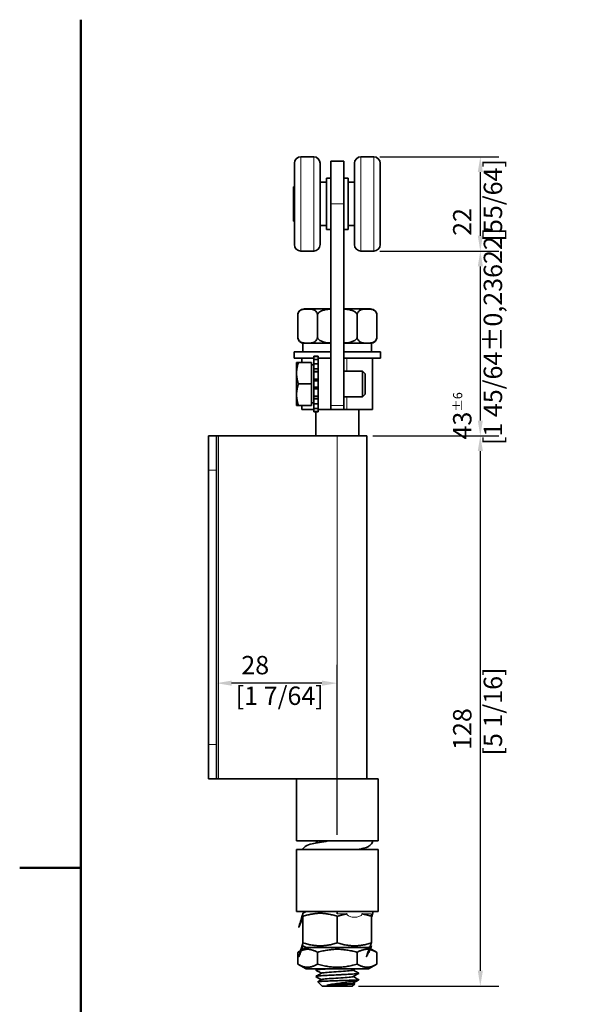
# Model space of a CAD drawing. Units: millimetres. Extents: x 0 to 300, y 0 to 424.
# Drawn here: x 0 to 128, y 180 to 410 of the extents above; entities that cross this region are included whole.
import ezdxf

# ---------------------------------------------------------------- set-up
doc = ezdxf.new("R2010")
doc.units = ezdxf.units.MM
doc.header["$LTSCALE"] = 1.428571
for name, color, linetype, lineweight in [('Arêtes tangentes visibles(ISO)', 7, 'Continuous', 18), ('Arêtes visibles(ISO)', 7, 'Continuous', 35), ('Cadre_0', 7, 'Continuous', 50), ('Cotes(ISO)', 7, 'Continuous', 18)]:
    doc.layers.add(name, color=color, linetype=linetype, lineweight=lineweight)
doc.styles.add('MANTION', font='arial.ttf')
doc.dimstyles.new('Plan commercial', dxfattribs={"dimscale": 1.428571, "dimtxt": 3, "dimasz": 2.5, "dimexe": 3, "dimexo": 1, "dimgap": 0.762, "dimtad": 1, "dimrnd": 1e-08, "dimtxsty": 'MANTION', "dimcen": 0.09, "dimdle": 10, "dimclrd": 7, "dimclre": 7, "dimclrt": 154, "dimazin": 2, "dimtfac": 0.5, "dimtmove": 0, "dimatfit": 3, "dimfxl": 0, "dimtolj": 1, "dimlwd": 25, "dimlwe": 25, "dimarcsym": 0})

# ---------------------------------------------------------------- blocks, each defined once
blk = doc.blocks.new('Cadres Cadre par défaut')
at = {"layer": 'Cadre_0', "flags": 128}
for points in [[(10, 10), (10, 287)], [(0, 148.5), (10, 148.5)]]:
    blk.add_lwpolyline(points, dxfattribs=at)
blk = doc.blocks.new('*D10')
at = {"layer": 'Cotes(ISO)', "color": 7, "linetype": 'Continuous', "lineweight": 25}
for p, q in [((45.84, 242.34), (45.84, 259.48)), ((74.04, 219.84), (74.04, 259.48)), ((70.47, 255.2), (49.41, 255.2))]:
    blk.add_line(p, q, dxfattribs=at)
at = {"layer": 'Cotes(ISO)', "color": 7, "linetype": 'Continuous'}
for points in [[(49.41, 255.79), (49.41, 254.6), (45.84, 255.2)], [(70.47, 255.79), (70.47, 254.6), (74.04, 255.2)]]:
    blk.add_solid(points, dxfattribs=at)
at = {"layer": 'Defpoints', "color": 0, "linetype": 'Continuous'}
for p in [(45.84, 255.2), (45.84, 240.91), (74.04, 218.41)]:
    blk.add_point(p, dxfattribs=at)
at = {"layer": 'Cotes(ISO)', "color": 154, "linetype": 'Continuous', "lineweight": 25, "insert": (50.35, 261.55), "char_height": 4.286, "attachment_point": 1, "style": 'MANTION'}
blk.add_mtext('\\A1; 28\\P[1 7/64]', dxfattribs=at)
blk = doc.blocks.new('*D13')
at = {"layer": 'Cotes(ISO)', "color": 7, "linetype": 'Continuous', "lineweight": 25}
for p, q in [((83.97, 378.01), (111.67, 378.01)), ((107.38, 374.44), (107.38, 359.58)), ((83.97, 356.01), (111.67, 356.01))]:
    blk.add_line(p, q, dxfattribs=at)
at = {"layer": 'Cotes(ISO)', "color": 7, "linetype": 'Continuous'}
for points in [[(106.79, 374.44), (107.98, 374.44), (107.38, 378.01)], [(106.79, 359.58), (107.98, 359.58), (107.38, 356.01)]]:
    blk.add_solid(points, dxfattribs=at)
at = {"layer": 'Defpoints', "color": 0, "linetype": 'Continuous'}
for p in [(82.54, 378.01), (82.54, 356.01), (107.38, 356.01)]:
    blk.add_point(p, dxfattribs=at)
at = {"layer": 'Cotes(ISO)', "color": 154, "linetype": 'Continuous', "lineweight": 25, "insert": (101.03, 358.25), "char_height": 4.286, "attachment_point": 1, "rotation": 90, "style": 'MANTION'}
blk.add_mtext('\\A1; 22\\P[55/64]', dxfattribs=at)
blk = doc.blocks.new('*D14')
at = {"layer": 'Cotes(ISO)', "color": 7, "linetype": 'Continuous', "lineweight": 25}
for p, q in [((83.97, 356.01), (111.67, 356.01)), ((107.38, 352.44), (107.38, 316.48)), ((82.32, 312.91), (111.67, 312.91))]:
    blk.add_line(p, q, dxfattribs=at)
at = {"layer": 'Cotes(ISO)', "color": 7, "linetype": 'Continuous'}
for points in [[(106.79, 352.44), (107.98, 352.44), (107.38, 356.01)], [(106.79, 316.48), (107.98, 316.48), (107.38, 312.91)]]:
    blk.add_solid(points, dxfattribs=at)
at = {"layer": 'Defpoints', "color": 0, "linetype": 'Continuous'}
for p in [(82.54, 356.01), (80.89, 312.91), (107.38, 312.91)]:
    blk.add_point(p, dxfattribs=at)
at = {"layer": 'Cotes(ISO)', "color": 154, "linetype": 'Continuous', "lineweight": 25, "insert": (101.03, 310.74), "char_height": 4.2857, "attachment_point": 1, "rotation": 90, "style": 'MANTION'}
blk.add_mtext('\\A1; 43{\\H2.142857;±6}\\P[1 45/64%%p0,23622]', dxfattribs=at)
blk = doc.blocks.new('*D15')
at = {"layer": 'Cotes(ISO)', "color": 7, "linetype": 'Continuous', "lineweight": 25}
for p, q in [((82.32, 312.91), (111.67, 312.91)), ((107.38, 309.34), (107.38, 188.08)), ((78.97, 184.51), (111.67, 184.51))]:
    blk.add_line(p, q, dxfattribs=at)
at = {"layer": 'Cotes(ISO)', "color": 7, "linetype": 'Continuous'}
for points in [[(106.79, 309.34), (107.98, 309.34), (107.38, 312.91)], [(106.79, 188.08), (107.98, 188.08), (107.38, 184.51)]]:
    blk.add_solid(points, dxfattribs=at)
at = {"layer": 'Defpoints', "color": 0, "linetype": 'Continuous'}
for p in [(80.89, 312.91), (77.54, 184.51), (107.38, 184.51)]:
    blk.add_point(p, dxfattribs=at)
at = {"layer": 'Cotes(ISO)', "color": 154, "linetype": 'Continuous', "lineweight": 25, "insert": (101.03, 238.32), "char_height": 4.286, "attachment_point": 1, "rotation": 90, "style": 'MANTION'}
blk.add_mtext('\\A1; 128\\P[5 1/16]', dxfattribs=at)

msp = doc.modelspace()

# ---------------------------------------------------------------- linework, layer by layer
at = {"layer": 'Arêtes tangentes visibles(ISO)'}
for p, q in [((65.543, 356.012), (65.543, 378.012)), ((68.543, 356.012), (68.543, 378.012)), ((79.543, 378.012), (79.543, 356.012)), ((82.543, 378.012), (82.543, 356.012)), ((72.543, 367.012), (75.543, 367.012)), ((76.271, 328.012), (76.271, 331.012)), ((69.543, 328.592), (68.543, 328.592)), ((68.543, 328.323), (69.543, 328.323)), ((69.543, 325.876), (68.543, 325.876)), ((68.543, 325.659), (69.543, 325.659)), ((69.543, 324.365), (68.543, 324.365)), ((68.543, 324.147), (69.543, 324.147)), ((69.543, 321.7), (68.543, 321.7)), ((76.271, 319.012), (76.271, 322.012)), ((68.543, 321.431), (69.543, 321.431)), ((75.543, 320.012), (72.543, 320.012)), ((46.343, 312.912), (46.343, 232.912)), ((74.043, 312.912), (74.043, 232.912)), ((44.043, 304.912), (45.843, 304.912)), ((45.843, 240.912), (44.043, 240.912))]:
    msp.add_line(p, q, dxfattribs=at)
msp.add_open_spline([(74.043, 201.364), (74.807, 201.364), (75.566, 201.364), (76.3, 201.364)], degree=3, dxfattribs=at)
for points, knots in [([(76.3, 201.364), (76.301, 201.354), (76.303, 201.345), (76.315, 201.277), (76.337, 201.224), (76.408, 201.102), (76.47, 201.033), (76.714, 200.841), (76.945, 200.74), (77.399, 200.631), (77.579, 200.606), (77.811, 200.589), (77.867, 200.586), (77.947, 200.584), (77.971, 200.583), (78.012, 200.583), (78.03, 200.582), (78.063, 200.582), (78.079, 200.583), (78.115, 200.583), (78.136, 200.584), (78.21, 200.586), (78.261, 200.588), (78.655, 200.615), (78.982, 200.684), (79.392, 200.865), (79.511, 200.942), (79.651, 201.074), (79.698, 201.132), (79.757, 201.242), (79.774, 201.291), (79.784, 201.349), (79.785, 201.356), (79.786, 201.364)], [0.08872193, 0.08872193, 0.08872193, 0.08872193, 0.09174217, 0.09174217, 0.11092422, 0.11092422, 0.1395886, 0.1395886, 0.19704523, 0.19704523, 0.23304367, 0.23304367, 0.24469631, 0.24469631, 0.24978555, 0.24978555, 0.25353638, 0.25353638, 0.25701028, 0.25701028, 0.26171466, 0.26171466, 0.27360625, 0.27360625, 0.35302223, 0.35302223, 0.39875426, 0.39875426, 0.42581431, 0.42581431, 0.44478589, 0.44478589, 0.44744925, 0.44744925, 0.44744925, 0.44744925]), ([(79.786, 201.364), (80.266, 201.364), (80.689, 201.364), (81.498, 201.364), (81.835, 201.364), (82.043, 201.364)], [-7.67705978, -7.67705978, -7.67705978, -7.67705978, -7.42934907, -7.42934907, -7.11355692, -7.11355692, -7.11355692, -7.11355692])]:
    msp.add_open_spline(points, degree=3, knots=knots, dxfattribs=at)
at = {"layer": 'Arêtes visibles(ISO)'}
for p, q in [((65.543, 378.012), (68.543, 378.012)), ((72.543, 367.012), (72.543, 377.012)), ((72.543, 377.012), (75.543, 377.012)), ((75.543, 377.012), (75.543, 367.012)), ((82.543, 378.012), (79.543, 378.012)), ((64.043, 357.512), (64.043, 376.512)), ((70.043, 357.512), (70.043, 376.512)), ((78.043, 376.512), (78.043, 357.512)), ((84.043, 376.512), (84.043, 357.512)), ((71.543, 361.012), (71.543, 373.012)), ((71.543, 373.012), (72.543, 373.012)), ((76.543, 373.012), (75.543, 373.012)), ((76.543, 373.012), (76.543, 361.012)), ((63.843, 363.012), (63.843, 371.012)), ((63.843, 371.012), (64.043, 371.012)), ((70.043, 372.078), (71.543, 372.078)), ((78.043, 372.078), (76.543, 372.078)), ((72.543, 367.012), (72.543, 320.012)), ((75.543, 320.012), (75.543, 367.012)), ((63.843, 363.012), (64.043, 363.012)), ((70.043, 361.946), (71.543, 361.946)), ((71.543, 361.012), (72.543, 361.012)), ((76.543, 361.012), (75.543, 361.012)), ((78.043, 361.946), (76.543, 361.946)), ((65.543, 356.012), (68.543, 356.012)), ((82.543, 356.012), (79.543, 356.012)), ((72.543, 342.512), (66.305, 342.512)), ((81.781, 342.512), (75.543, 342.512)), ((64.805, 341.012), (64.805, 336.012)), ((69.424, 341.012), (69.424, 336.012)), ((78.662, 341.012), (78.662, 336.012)), ((83.281, 341.012), (83.281, 336.012)), ((66.043, 334.512), (72.543, 334.512)), ((66.043, 334.512), (66.043, 332.512)), ((75.543, 334.512), (82.043, 334.512)), ((82.043, 334.512), (82.043, 332.512)), ((63.993, 332.512), (72.543, 332.512)), ((63.993, 332.512), (63.993, 331.012)), ((63.993, 331.012), (68.543, 331.012)), ((65.743, 330.012), (65.743, 331.012)), ((68.543, 331.424), (68.543, 331.487)), ((69.543, 331.487), (68.543, 331.487)), ((68.543, 331.424), (69.543, 331.424)), ((68.543, 330.729), (68.543, 331.424)), ((69.543, 331.424), (69.543, 331.487)), ((69.543, 331.424), (69.543, 331.012)), ((69.543, 327.446), (69.543, 331.012)), ((72.543, 331.012), (69.543, 331.012)), ((75.543, 332.512), (84.093, 332.512)), ((75.543, 331.012), (84.093, 331.012)), ((82.243, 319.012), (82.243, 331.012)), ((84.093, 332.512), (84.093, 331.012)), ((64.543, 330.012), (64.543, 327.512)), ((68.043, 330.012), (64.989, 330.012)), ((68.043, 330.012), (68.043, 325.012)), ((68.043, 329.452), (68.543, 329.452)), ((69.543, 330.729), (68.543, 330.729)), ((68.543, 329.669), (68.543, 330.729)), ((68.543, 329.669), (69.543, 329.669)), ((68.543, 328.592), (68.543, 329.669)), ((68.543, 328.592), (68.543, 328.323)), ((64.543, 327.512), (64.543, 322.512)), ((68.543, 328.323), (68.543, 327.85)), ((69.543, 327.85), (68.543, 327.85)), ((68.543, 326.136), (68.543, 327.85)), ((69.543, 326.136), (69.543, 327.446)), ((75.543, 328.012), (79.929, 328.012)), ((79.929, 322.012), (79.929, 328.012)), ((80.543, 327.398), (79.929, 328.012)), ((80.543, 327.398), (80.543, 322.625)), ((68.043, 325.012), (64.989, 325.012)), ((68.043, 325.012), (68.043, 320.012)), ((68.543, 326.136), (69.543, 326.136)), ((68.543, 325.876), (68.543, 326.136)), ((68.543, 325.876), (68.543, 325.659)), ((68.543, 325.659), (68.543, 324.365)), ((68.543, 324.365), (68.543, 324.147)), ((68.543, 323.887), (68.543, 324.147)), ((69.543, 326.136), (69.543, 326.07)), ((69.543, 323.954), (69.543, 326.07)), ((69.543, 323.954), (69.543, 323.887)), ((64.543, 322.512), (64.543, 320.012)), ((69.543, 323.887), (68.543, 323.887)), ((68.543, 322.173), (68.543, 323.887)), ((68.543, 322.173), (68.543, 321.7)), ((68.543, 322.173), (69.543, 322.173)), ((68.543, 321.7), (68.543, 321.431)), ((69.543, 322.577), (69.543, 323.887)), ((69.543, 319.012), (69.543, 322.577)), ((75.543, 322.012), (79.929, 322.012)), ((80.543, 322.625), (79.929, 322.012)), ((68.043, 320.012), (64.989, 320.012)), ((65.743, 319.012), (65.743, 320.012)), ((68.043, 320.572), (68.543, 320.572)), ((68.543, 320.354), (68.543, 321.431)), ((69.543, 320.354), (68.543, 320.354)), ((68.543, 319.295), (68.543, 320.354)), ((72.543, 319.012), (72.543, 320.012)), ((75.543, 320.012), (75.543, 319.012)), ((68.543, 319.012), (65.743, 319.012)), ((68.543, 318.6), (68.543, 319.295)), ((68.543, 319.295), (69.543, 319.295)), ((69.543, 318.6), (68.543, 318.6)), ((68.543, 318.537), (68.543, 318.6)), ((69.543, 318.537), (68.543, 318.537)), ((69.043, 318.537), (69.043, 312.912)), ((69.543, 319.012), (72.543, 319.012)), ((69.543, 319.012), (69.543, 318.6)), ((69.543, 318.537), (69.543, 318.6)), ((72.543, 319.012), (75.543, 319.012)), ((75.543, 319.012), (76.271, 319.012)), ((82.243, 319.012), (76.271, 319.012)), ((79.043, 319.012), (79.043, 312.912)), ((44.043, 304.912), (44.043, 312.912)), ((45.843, 312.912), (44.043, 312.912)), ((45.843, 312.912), (45.843, 304.912)), ((46.343, 312.912), (45.843, 312.912)), ((74.043, 312.912), (46.343, 312.912)), ((74.043, 312.912), (80.893, 312.912)), ((80.893, 312.912), (80.893, 232.912)), ((44.043, 304.912), (44.043, 240.912)), ((45.843, 304.912), (45.843, 240.912)), ((44.043, 232.912), (44.043, 240.912)), ((45.843, 240.912), (45.843, 232.912)), ((44.043, 232.912), (45.843, 232.912)), ((45.843, 232.912), (46.343, 232.912)), ((46.343, 232.912), (67.461, 232.912)), ((64.543, 218.412), (64.543, 232.912)), ((83.543, 232.912), (67.461, 232.912)), ((83.543, 218.412), (83.543, 232.912)), ((83.543, 218.412), (64.543, 218.412)), ((69.043, 218.262), (69.043, 218.262)), ((64.543, 216.412), (83.543, 216.412)), ((64.543, 216.412), (64.543, 201.912)), ((83.543, 216.412), (83.543, 201.912)), ((64.543, 201.912), (83.543, 201.912)), ((66.743, 201.912), (66.043, 201.507)), ((66.043, 200.793), (66.043, 194.63)), ((74.043, 201.364), (74.043, 201.912)), ((74.043, 200.793), (74.043, 194.63)), ((82.043, 200.793), (82.043, 194.63)), ((66.743, 193.512), (64.805, 192.393)), ((66.743, 193.512), (66.043, 193.916)), ((66.743, 193.512), (81.343, 193.512)), ((81.343, 193.512), (66.743, 193.512)), ((81.343, 193.512), (82.043, 193.916)), ((81.343, 193.512), (83.281, 192.393)), ((64.805, 189.63), (64.805, 192.393)), ((69.424, 189.63), (69.424, 192.393)), ((78.662, 189.63), (78.662, 192.393)), ((83.281, 189.63), (83.281, 192.393)), ((66.743, 188.512), (64.805, 189.63)), ((66.743, 188.512), (81.343, 188.512)), ((81.343, 188.512), (83.281, 189.63)), ((69.043, 188.262), (69.043, 188.262)), ((69.043, 186.762), (69.043, 186.762)), ((79.043, 187.512), (79.043, 187.512)), ((70.543, 184.512), (69.518, 185.536)), ((77.543, 184.512), (70.543, 184.512)), ((77.543, 184.512), (78.092, 185.061)), ((79.043, 186.012), (79.043, 186.012)), ((79.043, 186.012), (79.043, 186.012))]:
    msp.add_line(p, q, dxfattribs=at)
for centre, start, end in [((65.543, 376.512), 90, 180), ((68.543, 376.512), 0, 90), ((79.543, 376.512), 90, 180), ((82.543, 376.512), 0, 90), ((65.543, 357.512), 180, 270), ((68.543, 357.512), 270, 0), ((79.543, 357.512), 180, 270), ((82.543, 357.512), 270, 0), ((66.305, 341.012), 90, 180), ((81.781, 341.012), 0, 90), ((66.305, 336.012), 180, 270), ((81.781, 336.012), 270, 0), ((80.793, 201.412), 326.44269, 19.47122)]:
    msp.add_arc(centre, 1.5, start, end, dxfattribs=at)
for points, knots in [([(69.424, 341.012), (69.424, 341.13), (69.406, 341.267), (69.344, 341.513), (69.282, 341.654), (69.12, 341.918), (68.98, 342.054), (68.596, 342.323), (68.299, 342.4), (67.697, 342.482), (67.392, 342.489), (66.838, 342.489), (66.533, 342.482), (65.931, 342.4), (65.633, 342.323), (65.249, 342.054), (65.109, 341.918), (64.948, 341.654), (64.885, 341.513), (64.823, 341.267), (64.805, 341.13), (64.805, 341.012)], [0.49316548, 0.49316548, 0.49316548, 0.49316548, 0.52857852, 0.52857852, 0.57583562, 0.57583562, 0.65361294, 0.65361294, 0.81997195, 0.81997195, 0.98633096, 0.98633096, 1.15268997, 1.15268997, 1.31904898, 1.31904898, 1.39682629, 1.39682629, 1.4440834, 1.4440834, 1.47949644, 1.47949644, 1.47949644, 1.47949644]), ([(72.543, 342.457), (72.454, 342.452), (72.366, 342.447), (71.675, 342.4), (71.08, 342.323), (70.312, 342.054), (70.032, 341.918), (69.709, 341.654), (69.584, 341.513), (69.46, 341.267), (69.424, 341.13), (69.424, 341.012)], [1.12822625, 1.12822625, 1.12822625, 1.12822625, 1.15268997, 1.15268997, 1.31904898, 1.31904898, 1.39682629, 1.39682629, 1.4440834, 1.4440834, 1.47949644, 1.47949644, 1.47949644, 1.47949644]), ([(78.662, 341.012), (78.662, 341.13), (78.626, 341.267), (78.502, 341.513), (78.377, 341.654), (78.054, 341.918), (77.774, 342.054), (77.006, 342.323), (76.411, 342.4), (75.72, 342.447), (75.632, 342.452), (75.543, 342.457)], [0.49316548, 0.49316548, 0.49316548, 0.49316548, 0.52857852, 0.52857852, 0.57583562, 0.57583562, 0.65361294, 0.65361294, 0.81997195, 0.81997195, 0.84443566, 0.84443566, 0.84443566, 0.84443566]), ([(83.281, 341.012), (83.281, 341.13), (83.263, 341.267), (83.201, 341.513), (83.138, 341.654), (82.977, 341.918), (82.837, 342.054), (82.453, 342.323), (82.155, 342.4), (81.553, 342.482), (81.248, 342.489), (80.694, 342.489), (80.389, 342.482), (79.787, 342.4), (79.49, 342.323), (79.106, 342.054), (78.966, 341.918), (78.804, 341.654), (78.741, 341.513), (78.68, 341.267), (78.662, 341.13), (78.662, 341.012)], [0.49316548, 0.49316548, 0.49316548, 0.49316548, 0.52857852, 0.52857852, 0.57583562, 0.57583562, 0.65361294, 0.65361294, 0.81997195, 0.81997195, 0.98633096, 0.98633096, 1.15268997, 1.15268997, 1.31904898, 1.31904898, 1.39682629, 1.39682629, 1.4440834, 1.4440834, 1.47949644, 1.47949644, 1.47949644, 1.47949644]), ([(64.805, 336.012), (64.805, 335.894), (64.823, 335.756), (64.885, 335.51), (64.948, 335.369), (65.109, 335.105), (65.249, 334.97), (65.633, 334.701), (65.931, 334.624), (66.533, 334.541), (66.838, 334.535), (67.115, 334.535), (67.392, 334.535), (67.697, 334.541), (68.299, 334.624), (68.596, 334.701), (68.98, 334.97), (69.12, 335.105), (69.282, 335.369), (69.344, 335.51), (69.406, 335.756), (69.424, 335.894), (69.424, 336.012)], [-0.49316548, -0.49316548, -0.49316548, -0.49316548, -0.45775244, -0.45775244, -0.41049533, -0.41049533, -0.33271802, -0.33271802, -0.16635901, -0.16635901, 0, 0, 0, 0.16635901, 0.16635901, 0.33271802, 0.33271802, 0.41049533, 0.41049533, 0.45775244, 0.45775244, 0.49316548, 0.49316548, 0.49316548, 0.49316548]), ([(69.424, 336.012), (69.424, 335.894), (69.46, 335.756), (69.584, 335.51), (69.709, 335.369), (70.032, 335.105), (70.312, 334.97), (71.08, 334.701), (71.675, 334.624), (72.366, 334.576), (72.454, 334.571), (72.543, 334.566)], [-0.49316548, -0.49316548, -0.49316548, -0.49316548, -0.45775244, -0.45775244, -0.41049533, -0.41049533, -0.33271802, -0.33271802, -0.16635901, -0.16635901, -0.1418953, -0.1418953, -0.1418953, -0.1418953]), ([(75.543, 334.566), (75.632, 334.571), (75.72, 334.576), (76.411, 334.624), (77.006, 334.701), (77.774, 334.97), (78.054, 335.105), (78.377, 335.369), (78.502, 335.51), (78.626, 335.756), (78.662, 335.894), (78.662, 336.012)], [0.1418953, 0.1418953, 0.1418953, 0.1418953, 0.16635901, 0.16635901, 0.33271802, 0.33271802, 0.41049533, 0.41049533, 0.45775244, 0.45775244, 0.49316548, 0.49316548, 0.49316548, 0.49316548]), ([(78.662, 336.012), (78.662, 335.894), (78.68, 335.756), (78.741, 335.51), (78.804, 335.369), (78.966, 335.105), (79.106, 334.97), (79.49, 334.701), (79.787, 334.624), (80.389, 334.541), (80.694, 334.535), (80.971, 334.535), (81.248, 334.535), (81.553, 334.541), (82.155, 334.624), (82.453, 334.701), (82.837, 334.97), (82.977, 335.105), (83.138, 335.369), (83.201, 335.51), (83.263, 335.756), (83.281, 335.894), (83.281, 336.012)], [-0.49316548, -0.49316548, -0.49316548, -0.49316548, -0.45775244, -0.45775244, -0.41049533, -0.41049533, -0.33271802, -0.33271802, -0.16635901, -0.16635901, 0, 0, 0, 0.16635901, 0.16635901, 0.33271802, 0.33271802, 0.41049533, 0.41049533, 0.45775244, 0.45775244, 0.49316548, 0.49316548, 0.49316548, 0.49316548]), ([(72.187, 218.412), (72.097, 218.399), (72.008, 218.385), (71.201, 218.266), (70.514, 218.16), (69.237, 217.939), (68.655, 217.825), (67.554, 217.553), (67.126, 217.486), (66.443, 216.992), (66.334, 216.902), (66.136, 216.677), (66.048, 216.558), (65.974, 216.412)], [17.5241178, 17.5241178, 17.5241178, 17.5241178, 17.5648602, 17.5648602, 17.8943617, 17.8943617, 18.2385744, 18.2385744, 18.6526684, 18.6526684, 18.7247047, 18.7247047, 18.7771983, 18.7771983, 18.7771983, 18.7771983]), ([(70.003, 218.412), (69.695, 218.387), (69.451, 218.362), (69.289, 218.337), (69.126, 218.312), (69.048, 218.287), (69.051, 218.262)], [64.2980218, 64.2980218, 64.2980218, 64.2980218, 64.61118316, 64.61118316, 64.61118316, 64.92624817, 64.92624817, 64.92624817, 64.92624817]), ([(82.274, 218.412), (82.247, 218.242), (82.195, 218.084), (82.046, 217.771), (81.943, 217.635), (81.71, 217.38), (81.584, 217.284), (81.236, 217.053), (81.036, 216.969), (80.414, 216.734), (79.96, 216.62), (79.273, 216.473), (79.12, 216.442), (78.963, 216.412)], [15.72984215, 15.72984215, 15.72984215, 15.72984215, 15.77550355, 15.77550355, 15.83727664, 15.83727664, 15.92277055, 15.92277055, 16.0929571, 16.0929571, 16.43075527, 16.43075527, 16.52216607, 16.52216607, 16.52216607, 16.52216607]), ([(69.06, 188.242), (69.057, 188.244), (69.054, 188.245), (69.052, 188.247), (68.957, 188.322), (69.642, 188.396), (70.84, 188.471), (71.06, 188.484), (71.296, 188.498), (71.544, 188.512)], [-196.9556512, -196.9556512, -196.9556512, -196.9556512, -196.9338858, -196.9338858, -196.9338858, -195.9974919, -195.9974919, -195.9974919, -195.8258499, -195.8258499, -195.8258499, -195.8258499]), ([(71.548, 188.512), (70.763, 188.468), (70.097, 188.425), (69.66, 188.381), (69.257, 188.342), (69.054, 188.302), (69.053, 188.262)], [189.5428489, 189.5428489, 189.5428489, 189.5428489, 190.0879736, 190.0879736, 190.0879736, 190.5899543, 190.5899543, 190.5899543, 190.5899543]), ([(69.06, 188.281), (69.169, 188.345), (69.278, 188.408), (69.411, 188.485), (69.434, 188.498), (69.457, 188.512)], [0, 0, 0, 0, 0.037828045, 0.037828045, 0.045928481, 0.045928481, 0.045928481, 0.045928481]), ([(69.066, 186.742), (68.979, 186.797), (69.278, 186.851), (69.928, 186.906), (70.814, 186.98), (72.331, 187.055), (73.891, 187.129), (75.451, 187.204), (77.016, 187.278), (77.978, 187.353), (78.662, 187.406), (79.03, 187.459), (79.036, 187.512)], [-203.2388365, -203.2388365, -203.2388365, -203.2388365, -202.5522496, -202.5522496, -202.5522496, -201.6158556, -201.6158556, -201.6158556, -200.6794617, -200.6794617, -200.6794617, -200.0147323, -200.0147323, -200.0147323, -200.0147323]), ([(79.022, 187.531), (79.049, 187.517), (79.048, 187.502), (79.017, 187.487), (78.858, 187.413), (77.926, 187.338), (76.581, 187.264), (75.236, 187.189), (73.513, 187.115), (72.078, 187.04), (70.642, 186.966), (69.532, 186.891), (69.175, 186.817), (69.087, 186.798), (69.046, 186.78), (69.048, 186.762)], [193.6490354, 193.6490354, 193.6490354, 193.6490354, 193.8335495, 193.8335495, 193.8335495, 194.7699434, 194.7699434, 194.7699434, 195.7063374, 195.7063374, 195.7063374, 196.6427313, 196.6427313, 196.6427313, 196.8731396, 196.8731396, 196.8731396, 196.8731396]), ([(70.319, 187.512), (70.226, 187.566), (70.132, 187.62), (69.712, 187.864), (69.386, 188.053), (69.06, 188.242)], [0.00528815, 0.00528815, 0.00528815, 0.00528815, 0.03774936, 0.03774936, 0.15084789, 0.15084789, 0.15084789, 0.15084789]), ([(69.06, 186.781), (69.169, 186.845), (69.278, 186.908), (69.713, 187.16), (70.039, 187.349), (70.365, 187.538)], [0, 0, 0, 0, 0.03782804, 0.03782804, 0.15084789, 0.15084789, 0.15084789, 0.15084789]), ([(77.72, 188.235), (77.657, 188.199), (77.212, 188.114), (75.543, 187.98), (73.166, 187.833), (71.11, 187.686), (70.453, 187.588), (70.366, 187.539), (70.365, 187.538)], [193.8428112, 193.8428112, 193.8428112, 193.8428112, 194.2969581, 194.9118218, 195.5266856, 196.1415494, 196.7564132, 196.7618754, 196.7618754, 196.7618754, 196.7618754]), ([(77.719, 186.735), (77.675, 186.71), (77.367, 186.635), (76.019, 186.512), (73.69, 186.365), (71.49, 186.218), (70.551, 186.109), (70.385, 186.049), (70.366, 186.038)], [200.1259965, 200.1259965, 200.1259965, 200.1259965, 200.445596, 201.0604598, 201.6753236, 202.2901873, 202.9050511, 203.0450607, 203.0450607, 203.0450607, 203.0450607]), ([(79.026, 187.492), (78.917, 187.429), (78.808, 187.365), (78.373, 187.113), (78.047, 186.924), (77.721, 186.735)], [0, 0, 0, 0, 0.03782804, 0.03782804, 0.15084789, 0.15084789, 0.15084789, 0.15084789]), ([(77.767, 188.262), (77.86, 188.207), (77.954, 188.153), (78.374, 187.909), (78.7, 187.72), (79.026, 187.531)], [0.00528815, 0.00528815, 0.00528815, 0.00528815, 0.03774936, 0.03774936, 0.15084789, 0.15084789, 0.15084789, 0.15084789]), ([(77.767, 186.762), (77.86, 186.707), (77.954, 186.653), (78.374, 186.409), (78.7, 186.22), (79.026, 186.031)], [0.00528815, 0.00528815, 0.00528815, 0.00528815, 0.03774936, 0.03774936, 0.15084789, 0.15084789, 0.15084789, 0.15084789]), ([(79.043, 186.012), (79.023, 185.992), (78.878, 185.973), (78.353, 185.933), (77.982, 185.914), (77.061, 185.874), (76.523, 185.855), (75.353, 185.815), (74.733, 185.796), (73.492, 185.756), (72.884, 185.737), (71.758, 185.698), (71.252, 185.678), (70.406, 185.639), (70.073, 185.619), (69.626, 185.58), (69.513, 185.56), (69.516, 185.539), (69.517, 185.538), (69.518, 185.536)], [0, 0, 0, 0, 0.1942941, 0.1942941, 0.3863364, 0.3863364, 0.5761265, 0.5761265, 0.7636639, 0.7636639, 0.9489479, 0.9489479, 1.1319781, 1.1319781, 1.3127539, 1.3127539, 1.4912747, 1.4912747, 1.5038663, 1.5038663, 1.5038663, 1.5038663]), ([(71.578, 184.713), (71.893, 184.787), (72.283, 184.859), (73.185, 185.005), (73.692, 185.077), (74.764, 185.222), (75.319, 185.295), (76.403, 185.44), (76.918, 185.513), (77.835, 185.659), (78.222, 185.731), (78.794, 185.874), (78.974, 185.943), (79.043, 186.012)], [0, 0, 0, 0, 0.1502455, 0.1502455, 0.3087241, 0.3087241, 0.4754426, 0.4754426, 0.6504058, 0.6504058, 0.8336172, 0.8336172, 1.0169469, 1.0169469, 1.0169469, 1.0169469]), ([(77.72, 185.235), (77.695, 185.22), (77.497, 185.157), (76.458, 185.044), (74.219, 184.897), (72.485, 184.787), (71.725, 184.725), (71.578, 184.713)], [206.4091818, 206.4091818, 206.4091818, 206.4091818, 206.5942339, 207.2090977, 207.8239615, 208.4388253, 208.5975634, 208.5975634, 208.5975634, 208.5975634]), ([(78.087, 185.076), (78.09, 185.074), (78.093, 185.071), (78.104, 185.05), (78.012, 185.03), (77.634, 184.991), (77.355, 184.971), (76.647, 184.932), (76.228, 184.912), (75.305, 184.873), (74.812, 184.853), (73.817, 184.814), (73.325, 184.795), (72.623, 184.764), (72.393, 184.754), (71.961, 184.733), (71.761, 184.723), (71.578, 184.713)], [2.81958318, 2.81958318, 2.81958318, 2.81958318, 2.83819584, 2.83819584, 2.99639653, 2.99639653, 3.15233645, 3.15233645, 3.306015, 3.306015, 3.45743155, 3.45743155, 3.60658547, 3.60658547, 3.68404626, 3.68404626, 3.76087189, 3.76087189, 3.76087189, 3.76087189])]:
    msp.add_open_spline(points, degree=3, knots=knots, dxfattribs=at)
for points, weights in [([(64.543, 330.012), (64.543, 330.012), (64.989, 330.012)], [1, 1.0379548493, 1]), ([(64.989, 330.012), (64.543, 328.672), (64.543, 327.512)], [1, 1.0379548493, 1]), ([(64.543, 327.512), (64.543, 326.351), (64.989, 325.012)], [1, 1.0379548493, 1]), ([(64.989, 325.012), (64.543, 323.672), (64.543, 322.512)], [1, 1.0379548493, 1]), ([(64.543, 322.512), (64.543, 321.351), (64.989, 320.012)], [1, 1.0379548493, 1]), ([(64.989, 320.012), (64.543, 320.012), (64.543, 320.012)], [1, 1.0379548493, 1]), ([(66.043, 200.793), (64.146, 195.455), (66.043, 201.507)], [1, 1.07735026919, 1.07735026919]), ([(74.043, 200.793), (70.043, 202.126), (66.043, 200.793)], [1, 1.15470053838, 1]), ([(76.3, 201.364), (75.235, 201.19), (74.043, 200.793)], [1.06082587932, 1.0415988216, 1]), ([(82.043, 200.793), (80.851, 201.19), (79.786, 201.364)], [1, 1.0415988216, 1.06082587932]), ([(82.043, 201.364), (82.043, 201.19), (82.043, 200.793)], [1.06082587932, 1.0415988216, 1]), ([(69.424, 192.393), (67.115, 193.726), (64.805, 192.393)], [1, 1.15470053838, 1]), ([(66.043, 193.916), (64.146, 188.612), (66.043, 194.63)], [1.07735026919, 1.07735026919, 1]), ([(66.043, 194.63), (70.043, 193.297), (74.043, 194.63)], [1, 1.15470053838, 1]), ([(78.662, 192.393), (74.043, 193.726), (69.424, 192.393)], [1, 1.15470053838, 1]), ([(74.043, 194.63), (78.043, 193.297), (82.043, 194.63)], [1, 1.15470053838, 1]), ([(83.281, 192.393), (80.971, 193.726), (78.662, 192.393)], [1, 1.15470053838, 1]), ([(82.043, 194.63), (79.687, 188.612), (82.043, 193.916)], [1, 1.07735026919, 1.07735026919]), ([(64.805, 189.63), (67.115, 188.297), (69.424, 189.63)], [1, 1.15470053838, 1]), ([(69.424, 189.63), (74.043, 188.297), (78.662, 189.63)], [1, 1.15470053838, 1]), ([(78.662, 189.63), (80.971, 188.297), (83.281, 189.63)], [1, 1.15470053838, 1])]:
    msp.add_rational_spline(points, weights, degree=2, dxfattribs=at)
for points in [[(69.063, 218.242), (68.973, 218.298), (69.306, 218.355), (69.999, 218.412)], [(69.06, 218.281), (69.135, 218.325), (69.21, 218.368), (69.285, 218.412)], [(69.506, 217.984), (69.357, 218.07), (69.209, 218.156), (69.06, 218.242)], [(78.197, 188.512), (78.039, 188.419), (77.88, 188.327), (77.721, 188.235)], [(70.319, 186.012), (69.9, 186.255), (69.48, 186.499), (69.06, 186.742)], [(69.523, 185.55), (69.804, 185.713), (70.084, 185.875), (70.365, 186.038)], [(78.979, 185.965), (78.559, 185.722), (78.14, 185.479), (77.721, 185.235)], [(77.767, 185.262), (77.873, 185.2), (77.98, 185.138), (78.087, 185.076)], [(79.026, 186.031), (79.037, 186.025), (79.043, 186.018), (79.043, 186.012)]]:
    msp.add_open_spline(points, degree=3, dxfattribs=at)

# ---------------------------------------------------------------- block references
at = {"xscale": 1.428571428571429, "yscale": 1.428571428571429, "zscale": 1.428571428571429}
msp.add_blockref('Cadres Cadre par défaut', (0, 0), dxfattribs=at)

# ---------------------------------------------------------------- dimensions: what is measured, and where the dimension line sits
at = {"layer": 'Cotes(ISO)', "color": 7, "linetype": 'Continuous', "lineweight": 25}
for base, p1, p2, text, override, picture, middle in [((107.382, 356.012), (82.543, 378.012), (82.543, 356.012), ' <>\\X[55/64]', {"dimdec": 2, "dimpost": '\\X', "dimtp": 0, "dimtm": 0, "dimtdec": 2, "dimtofl": 0, "dimatfit": 1, "dimtvp": -0.25}, '*D13', (107.382, 367.012)), ((107.382, 312.912), (82.543, 356.012), (80.893, 312.912), ' <>\\X[1 45/64%%p0,23622]', {"dimgap": 0.762, "dimdec": 0, "dimpost": '\\X', "dimtol": 1, "dimlim": 0, "dimtp": 6, "dimtm": 6, "dimtdec": 2, "dimtofl": 0, "dimatfit": 1, "dimtvp": -0.25}, '*D14', (107.382, 334.462)), ((107.382, 184.512), (80.893, 312.912), (77.543, 184.512), ' <>\\X[5 1/16]', {"dimdec": 0, "dimpost": '\\X', "dimtp": 0, "dimtm": 0, "dimtdec": 2, "dimtofl": 0, "dimatfit": 1, "dimtvp": -0.25}, '*D15', (107.382, 247.912))]:
    dim = msp.add_linear_dim(base=base, p1=p1, p2=p2, angle=90, text=text, dimstyle='Plan commercial', override=override, dxfattribs=at)
    dim.commit()
    dim.dimension.update_dxf_attribs({"geometry": picture, "text_midpoint": middle, "dimtype": 160})
dim = msp.add_linear_dim(base=(45.843, 255.197), p1=(74.043, 218.412), p2=(45.843, 240.912), text=' <>\\X[1 7/64]', dimstyle='Plan commercial', override={"dimdec": 0, "dimpost": '\\X', "dimtp": 0, "dimtm": 0, "dimtdec": 2, "dimtofl": 0, "dimatfit": 1, "dimtvp": -0.25}, dxfattribs=at)
dim.commit()
dim.dimension.update_dxf_attribs({"geometry": '*D10', "text_midpoint": (59.943, 255.197), "dimtype": 160})

doc.saveas('drawing.dxf')
